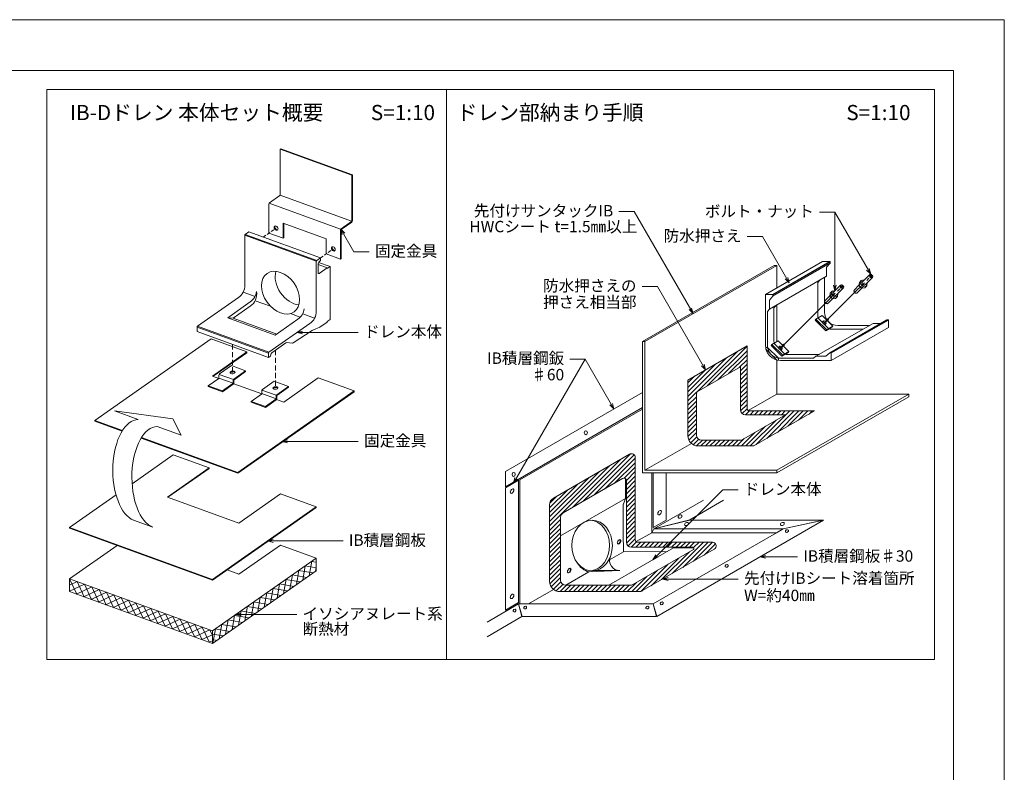
# Model space of a CAD drawing. Extents: x 0 to 1680, y 0 to 1188.
# Drawn here: x 903 to 1680, y 594 to 1188 of the extents above; entities that cross this region are included whole.
import ezdxf
from ezdxf.enums import TextEntityAlignment as Align

# ---------------------------------------------------------------- set-up
doc = ezdxf.new("R2010")
doc.units = 0
doc.header["$LTSCALE"] = 10
doc.header["$MEASUREMENT"] = 0
doc.linetypes.add('CENTER', pattern=[2, 1.25, -0.25, 0.25, -0.25])
doc.linetypes.add('DASHED', pattern=[0.75, 0.5, -0.25])
doc.layers.get('0').update_dxf_attribs({"linetype": 'CONTINUOUS'})
for name, color, linetype, lineweight in [('IBｼｰﾄ', 7, 'CONTINUOUS', 18), ('かくれ線', 7, 'DASHED', 9), ('中心線', 44, 'CENTER', 5), ('寸法線', 7, 'CONTINUOUS', 9), ('文字', 7, 'CONTINUOUS', 9), ('断熱材', 7, 'CONTINUOUS', 9), ('破断線', 7, 'CONTINUOUS', 9), ('躯体', 7, 'CONTINUOUS', 13), ('輪郭線', 40, 'CONTINUOUS', 15), ('部材(積層鋼板)', 7, 'CONTINUOUS', 15), ('部材(ﾄﾞﾚﾝ)', 4, 'CONTINUOUS', 13), ('部材(ﾋﾞｽ類)', 7, 'CONTINUOUS', 13), ('鋼材(受け鋼鈑)', 7, 'CONTINUOUS', 13)]:
    doc.layers.add(name, color=color, linetype=linetype, lineweight=lineweight)
doc.layers.add('図面枠', color=7, linetype='CONTINUOUS', lineweight=9, plot=False)
doc.styles.add('基本スタイル', font='msgothic.ttc')

msp = doc.modelspace()

# ---------------------------------------------------------------- hatches: boundary and pattern name
at = {"layer": 'IBｼｰﾄ'}
h = msp.add_hatch(dxfattribs=at)
h.set_pattern_fill('ANSI31', color=4, scale=20)
h.set_pattern_definition([(45, (12146.9128, -3818.5742), (-1.76776695, 1.76776695), [])])
h.paths.add_polyline_path([(1330.047, 756.112), (1330.047, 795.303, -0.2679492), (1332.047, 798.767), (1355.162, 812.112), (1355.162, 828.112), (1324.387, 810.344, 0.2679492), (1321.387, 805.148), (1321.387, 756.112)])
h.paths.add_polyline_path([(1386.008, 771.612), (1434.276, 771.612, -0.767327), (1434.776, 769.746), (1411.162, 756.112), (1427.162, 756.112), (1451.24, 770.014, 0.767327), (1449.74, 775.612), (1390.937, 775.612, -0.4142136), (1388.937, 777.612), (1388.937, 842.416, 0.5773503), (1384.437, 845.014), (1355.162, 828.112), (1355.162, 812.112), (1379.008, 825.88, -0.5773503), (1382.008, 824.148), (1382.008, 775.612, 0.4142136)])
h.paths.add_polyline_path([(1411.162, 756.112), (1386.975, 742.148, -0.1316525), (1384.975, 741.612), (1355.162, 741.612), (1355.162, 736.612), (1391.779, 736.612, 0.1316525), (1394.779, 737.416), (1427.162, 756.112)])
h.paths.add_polyline_path([(1355.162, 741.612), (1334.047, 741.612, -0.4142136), (1330.047, 745.612), (1330.047, 756.112), (1321.387, 756.112), (1321.387, 744.612, 0.4142136), (1329.387, 736.612), (1355.162, 736.612)])
at = {"layer": '断熱材'}
h = msp.add_hatch(dxfattribs=at)
h.set_pattern_fill('ANSI37', color=256, scale=35, angle=35, style=0)
h.set_pattern_definition([(80, (33538.1487, -11554.9047), (-4.3085339, 0.7597108), []), (170, (33538.1487, -11554.9047), (-0.7597108, -4.3085339), [])])
h.paths.add_polyline_path([(1137.345, 753.063), (1137.345, 763.063), (1073.767, 718.545), (1073.77, 718.545), (1088.049, 718.545)])
h.paths.add_polyline_path([(1073.767, 718.545), (1055.43, 705.705), (1055.43, 695.705), (1088.049, 718.545), (1073.77, 718.545)])
h = msp.add_hatch(dxfattribs=at)
h.set_pattern_fill('ANSI37', color=256, scale=35, angle=340, style=0)
h.set_pattern_definition([(25, (33538.1487, -11554.9047), (-1.8489549, 3.96509657), []), (115, (33538.1487, -11554.9047), (-3.96509657, -1.8489549), [])])
h.paths.add_polyline_path([(942.667, 736.747), (1055.43, 695.705), (1055.43, 705.705), (942.667, 746.747)])
at = {"layer": '破断線'}
h = msp.add_hatch(dxfattribs=at)
h.set_pattern_fill('ANSI31', color=256, scale=20, style=0)
h.set_pattern_definition([(45, (13112.5126, -4047.752), (-1.76776695, 1.76776695), [])])
h.paths.add_polyline_path([(1438.437, 851.572), (1482.437, 851.572), (1530.241, 879.172), (1479.07, 879.172, -0.4142136), (1477.07, 881.172), (1477.07, 930.496), (1430.437, 903.572), (1430.437, 859.572, 0.4142136)])
h.paths.add_polyline_path([(1437.233, 894.048), (1471.874, 914.048), (1471.874, 880.172, 0.4142136), (1475.874, 876.172), (1507.41, 876.172), (1472.769, 856.172), (1441.233, 856.172, -0.4142136), (1437.233, 860.172)], flags=16)

# ---------------------------------------------------------------- linework, layer by layer
for p, q in [((1565.35, 978.218), (1566.905, 979.774)), ((1542.33, 969.84), (1543.886, 971.395)), ((1569.027, 977.652), (1567.471, 976.097)), ((1546.007, 969.274), (1544.452, 967.718))]:
    msp.add_line(p, q)
at = {"layer": 'IBｼｰﾄ'}
for p, q in [((1394.596, 934.094), (1498.519, 994.094)), ((1396.596, 934.094), (1500.519, 994.094)), ((1500.519, 994.094), (1498.519, 994.094)), ((1500.519, 994.094), (1500.519, 976.315)), ((1500.519, 962.867), (1500.519, 933.839)), ((1394.596, 830.372), (1394.596, 934.094)), ((1396.596, 934.094), (1394.596, 934.094)), ((1396.596, 832.372), (1396.596, 934.094)), ((1500.519, 919.531), (1500.519, 892.372)), ((1478.095, 879.426), (1500.519, 892.372)), ((1604.617, 892.372), (1500.519, 892.372)), ((1500.694, 832.372), (1604.617, 892.372)), ((1500.694, 830.372), (1604.617, 890.372)), ((1604.617, 890.372), (1604.617, 892.372)), ((1396.596, 832.372), (1433.213, 853.513)), ((1324.387, 810.344), (1384.437, 845.014)), ((1388.937, 777.612), (1388.937, 842.416)), ((1500.694, 832.372), (1396.596, 832.372)), ((1500.694, 832.372), (1500.694, 830.372)), ((1332.047, 798.767), (1379.008, 825.88)), ((1382.008, 824.148), (1382.008, 775.612)), ((1500.694, 830.372), (1394.596, 830.372)), ((1321.387, 744.612), (1321.387, 805.148)), ((1330.047, 795.303), (1330.047, 745.612)), ((1434.276, 771.612), (1386.008, 771.612)), ((1386.975, 742.148), (1434.776, 769.746)), ((1390.937, 775.612), (1449.74, 775.612)), ((1394.779, 737.416), (1451.24, 770.014)), ((1334.047, 741.612), (1384.975, 741.612)), ((1329.387, 736.612), (1391.779, 736.612))]:
    msp.add_line(p, q, dxfattribs=at)
for centre, radius, start, end in [((1385.937, 842.416), 3, 0, 120), ((1380.008, 824.148), 2, 0, 120), ((1327.387, 805.148), 6, 120, 180), ((1334.047, 795.303), 4, 120, 180), ((1390.937, 777.612), 2, 180, 270), ((1386.008, 775.612), 4, 180, 270), ((1434.276, 770.612), 1, 300, 90), ((1449.74, 772.612), 3, 300, 90), ((1334.047, 745.612), 4, 180, 270), ((1329.387, 744.612), 8, 180, 270), ((1384.975, 745.612), 4, 270, 300), ((1391.779, 742.612), 6, 270, 300)]:
    msp.add_arc(centre, radius, start, end, dxfattribs=at)
at = {"layer": 'かくれ線', "ltscale": 0.5}
for p, q in [((1095.581, 1016.435), (1105.684, 1023.509)), ((1140.686, 1000.018), (1150.789, 1007.092))]:
    msp.add_line(p, q, dxfattribs=at)
at = {"layer": 'かくれ線', "ltscale": 0.8}
for p, q in [((1071.348, 931.669), (1071.348, 909.632)), ((1105.177, 927.154), (1105.177, 897.319))]:
    msp.add_line(p, q, dxfattribs=at)
at = {"layer": '中心線'}
for p, q in [((1560.859, 971.605), (1575.001, 985.748)), ((1537.839, 963.227), (1551.981, 977.369))]:
    msp.add_line(p, q, dxfattribs=at)
at = {"layer": '図面枠'}
msp.add_lwpolyline([(1680, 0), (1680, 1188), (0, 1188), (0, 0)], close=True, dxfattribs=at)
at = {"layer": '寸法線'}
for p, q in [((1388.08, 1036.558), (1376.08, 1036.558)), ((1434.577, 956.022), (1388.08, 1036.558)), ((1546.334, 1036.142), (1534.334, 1036.142)), ((1546.333, 974.112), (1546.334, 1036.142)), ((1574.612, 987.162), (1546.334, 1036.142)), ((1156.694, 1022.79), (1167.114, 1004.742)), ((1489.208, 1016.754), (1477.208, 1016.754)), ((1510.321, 980.184), (1489.208, 1016.754)), ((1167.114, 1004.742), (1179.114, 1004.742)), ((1406.466, 977.409), (1394.466, 977.409)), ((1444.43, 911.651), (1406.466, 977.409)), ((1540.898, 951.645), (1560.859, 971.605)), ((1506.257, 931.645), (1537.839, 963.227)), ((1538.094, 948.841), (1540.529, 952.014)), ((1538.094, 948.841), (1541.268, 951.276)), ((1540.529, 952.014), (1541.268, 951.276)), ((1122.267, 941.119), (1158.538, 941.119)), ((1158.538, 941.119), (1170.538, 941.119)), ((1503.453, 928.841), (1505.888, 932.014)), ((1505.888, 932.014), (1506.627, 931.276)), ((1503.453, 928.841), (1506.627, 931.276)), ((1292.867, 822.264), (1349.41, 920.201)), ((1349.41, 920.201), (1337.41, 920.201)), ((1372.14, 880.832), (1349.41, 920.201)), ((996.918, 872.367), (978.125, 879.207)), ((1024.131, 873.104), (978.125, 879.207)), ((1024.131, 873.104), (1030.747, 860.054)), ((1011.954, 866.895), (1030.747, 860.054)), ((1110.269, 855.119), (1158.538, 855.119)), ((1158.538, 855.119), (1170.538, 855.119)), ((1402.823, 761.69), (1457.979, 816.847)), ((1457.979, 816.847), (1469.979, 816.847)), ((993.338, 793.013), (993.436, 793.096)), ((1008.373, 787.541), (993.338, 793.013)), ((1098.975, 776.576), (1146.55, 776.575)), ((1146.55, 776.575), (1158.55, 776.575)), ((1487.382, 764.067), (1504.922, 764.067)), ((1504.922, 764.067), (1516.922, 764.067)), ((1410.636, 746.571), (1458.21, 746.571)), ((1458.21, 746.571), (1470.21, 746.571)), ((1073.77, 718.545), (1110.04, 718.545)), ((1110.04, 718.545), (1122.04, 718.545))]:
    msp.add_line(p, q, dxfattribs=at)
for points in [[(1159.876, 1019.608), (1156.694, 1022.79), (1157.859, 1018.443)], [(1571.43, 990.344), (1574.612, 987.162), (1573.448, 991.508)], [(1507.139, 983.366), (1510.321, 980.184), (1509.156, 984.531)], [(1545.168, 978.457), (1546.333, 974.111), (1547.498, 978.457)], [(1431.395, 959.204), (1434.577, 956.022), (1433.412, 960.369)], [(1126.612, 942.284), (1122.266, 941.12), (1126.612, 939.955)], [(1441.248, 914.833), (1444.43, 911.651), (1443.266, 915.998)], [(1368.958, 884.014), (1372.14, 880.832), (1370.975, 885.179)], [(1114.613, 856.284), (1110.267, 855.12), (1114.613, 853.955)], [(1296.049, 825.446), (1292.867, 822.264), (1294.032, 826.611)], [(1103.323, 777.741), (1098.976, 776.576), (1103.323, 775.411)], [(1406.72, 763.94), (1402.823, 761.69), (1405.073, 765.587)], [(1491.727, 765.233), (1487.38, 764.068), (1491.727, 762.903)], [(1414.983, 747.736), (1410.636, 746.571), (1414.983, 745.407)], [(1078.115, 719.71), (1073.768, 718.545), (1078.115, 717.381)]]:
    msp.add_lwpolyline(points, dxfattribs=at)
for centre in [(996.918, 832.367), (1011.954, 826.895)]:
    msp.add_ellipse(centre, major_axis=(0, -40), ratio=0.5, start_param=3.1415927, end_param=6.1031702, dxfattribs=at)
at = {"layer": '断熱材'}
for p, q in [((942.667, 746.747), (980.255, 773.067)), ((1076.389, 750.38), (1109.155, 773.323)), ((1137.345, 763.063), (1109.155, 773.323)), ((1055.43, 705.705), (1137.345, 763.063)), ((1137.345, 753.063), (1137.345, 763.063)), ((1076.389, 750.38), (1066.992, 753.8)), ((1055.43, 705.705), (942.667, 746.747)), ((942.667, 736.747), (942.667, 746.747)), ((1055.43, 695.705), (1137.345, 753.063)), ((1055.43, 695.705), (942.667, 736.747)), ((1055.43, 695.705), (1055.43, 705.705))]:
    msp.add_line(p, q, dxfattribs=at)
at = {"layer": '破断線'}
for p, q in [((1430.437, 903.572), (1477.07, 930.496)), ((1477.07, 930.496), (1477.07, 881.172)), ((1437.233, 894.048), (1471.874, 914.048)), ((1471.874, 914.048), (1471.874, 880.172)), ((1430.437, 903.572), (1430.437, 859.572)), ((1437.233, 894.048), (1437.233, 860.172)), ((1479.07, 879.172), (1530.241, 879.172)), ((1482.437, 851.572), (1530.241, 879.172)), ((1472.769, 856.172), (1507.41, 876.172)), ((1507.41, 876.172), (1475.874, 876.172)), ((1472.769, 856.172), (1441.233, 856.172)), ((1482.437, 851.572), (1438.437, 851.572))]:
    msp.add_line(p, q, dxfattribs=at)
for centre, radius in [((1475.874, 880.172), 4), ((1479.07, 881.172), 2), ((1438.437, 859.572), 8), ((1441.233, 860.172), 4)]:
    msp.add_arc(centre, radius, 180, 270, dxfattribs=at)
at = {"layer": '躯体'}
for p, q in [((1298.004, 824.834), (1394.596, 880.601)), ((1298.004, 726.976), (1298.004, 824.834)), ((1401.927, 830.372), (1401.927, 783.112)), ((1389.691, 776.047), (1401.927, 783.112)), ((1304.696, 726.976), (1324.403, 738.354))]:
    msp.add_line(p, q, dxfattribs=at)
at = {"layer": '輪郭線'}
msp.add_line((1240, 1133), (1240, 683), dxfattribs=at)
for points in [[(1640, 1148), (40, 1148), (40, 40), (1640, 40)], [(925, 1133), (1625, 1133), (1625, 683), (925, 683)]]:
    msp.add_lwpolyline(points, close=True, dxfattribs=at)
at = {"layer": '部材(積層鋼板)'}
for p, q in [((1286.548, 831.448), (1394.596, 893.83)), ((1286.548, 819.415), (1394.596, 881.797)), ((992.119, 821.754), (1024.582, 844.485)), ((1024.582, 844.485), (1052.773, 834.225)), ((1020.007, 811.281), (1052.773, 834.225)), ((1020.364, 811.151), (1052.773, 833.845)), ((1052.773, 834.225), (1052.773, 833.845)), ((1286.548, 819.415), (1286.548, 831.448)), ((1286.548, 818.615), (1296.969, 824.632)), ((1296.969, 727.976), (1296.969, 824.632)), ((1402.962, 787.095), (1402.962, 830.372)), ((1413.383, 793.112), (1413.383, 830.372)), ((1286.548, 721.959), (1286.548, 818.615)), ((942.667, 787.127), (979.451, 812.884)), ((1076.389, 790.76), (1020.007, 811.281)), ((1076.389, 790.76), (1109.155, 813.703)), ((1137.345, 803.443), (1109.155, 813.703)), ((1403.659, 786.112), (1442.803, 808.712)), ((1431.923, 793.344), (1458.54, 808.712)), ((1055.43, 746.085), (1137.345, 803.443)), ((1055.43, 745.705), (1137.345, 803.063)), ((1137.345, 803.443), (1137.345, 803.063)), ((1402.962, 787.095), (1413.383, 793.112)), ((1431.923, 793.344), (1403.659, 786.112)), ((1432.044, 793.112), (1403.659, 786.112)), ((1405.979, 717.069), (1537.286, 792.879)), ((1537.029, 793.112), (1432.044, 793.112)), ((1505.565, 786.112), (1537.029, 793.112)), ((1505.565, 786.112), (1537.286, 792.879)), ((1055.43, 746.085), (942.667, 787.127)), ((942.667, 787.127), (942.667, 786.747)), ((1055.43, 745.705), (942.667, 786.747)), ((1401.927, 783.112), (1403.659, 786.112)), ((1505.565, 786.112), (1403.659, 786.112)), ((1500.369, 783.112), (1505.565, 786.112)), ((1500.369, 783.112), (1401.927, 783.112)), ((1500.369, 783.112), (1401.927, 783.112)), ((1401.927, 783.112), (1500.369, 783.112)), ((1403.138, 726.976), (1500.369, 783.112)), ((1055.43, 746.085), (1055.43, 745.705)), ((1272.027, 712.576), (1296.969, 726.976)), ((1286.548, 721.959), (1296.969, 727.976)), ((1296.969, 726.976), (1403.138, 726.976)), ((1299.485, 716.882), (1296.969, 726.976)), ((1299.836, 716.976), (1296.969, 726.976)), ((1403.138, 726.976), (1296.969, 726.976)), ((1403.138, 726.976), (1405.979, 717.069)), ((1403.138, 726.976), (1405.631, 716.976)), ((1272.027, 701.029), (1299.485, 716.882)), ((1405.631, 716.976), (1299.836, 716.976))]:
    msp.add_line(p, q, dxfattribs=at)
for centre, major_axis, ratio in [((1349.965, 862.03), (0, -1.6), 0.75), ((1293.026, 829.156), (0, -1.6), 0.75), ((1291.773, 815.923), (-0.98, -1.697), 0.5773503), ((1408.158, 798.899), (-0.98, -1.697), 0.5773503), ((1424.276, 795.817), (-1.386, -0.8), 0.75), ((1429.338, 789.976), (-1.386, -0.8), 0.75), ((1504.954, 789.976), (-1.386, -0.8), 0.75), ((1508.575, 784.386), (-1.126, -0.65), 0.7692308), ((1460.96, 756.895), (-1.126, -0.65), 0.7692308), ((1291.773, 732.899), (-0.98, -1.697), 0.5773503), ((1293.705, 721.628), (-1.126, -0.65), 0.7692308), ((1302.109, 723.976), (-1.126, -0.65), 0.7692308), ((1398.486, 723.976), (-1.126, -0.65), 0.7692308), ((1409.849, 727.386), (-1.126, -0.65), 0.7692308)]:
    msp.add_ellipse(centre, major_axis=major_axis, ratio=ratio, dxfattribs=at)
at = {"layer": '部材(ﾄﾞﾚﾝ)'}
for p, q in [((1081.028, 1017.828), (1081.028, 978.491)), ((1137.41, 997.307), (1081.028, 1017.828)), ((1081.369, 1018.484), (1084.305, 1020.539)), ((1137.751, 997.962), (1081.369, 1018.484)), ((1140.686, 1000.018), (1084.305, 1020.539)), ((1137.41, 997.307), (1137.41, 957.97)), ((1137.751, 997.962), (1140.686, 1000.018)), ((1138.884, 995.297), (1138.884, 988.097)), ((1146.006, 992.118), (1138.884, 994.71)), ((1148.327, 993.084), (1139.215, 996.4)), ((1140.686, 998.018), (1139.421, 996.661)), ((1140.686, 1000.018), (1140.686, 998.018)), ((1140.686, 998.018), (1140.686, 1000.018)), ((1139.539, 987.756), (1146.006, 992.118)), ((1146.006, 991.518), (1148.327, 993.084)), ((1146.006, 992.118), (1146.006, 991.518)), ((1148.327, 993.084), (1148.327, 951.41)), ((1089.069, 969.53), (1079.672, 972.951)), ((1043.688, 946.099), (1075.911, 968.662)), ((1067.489, 952.764), (1085.308, 965.241)), ((1101.33, 961.789), (1089.129, 966.23)), ((1071.828, 952.385), (1085.308, 961.823)), ((1124.565, 953.332), (1117.107, 956.047)), ((1136.054, 952.429), (1126.657, 955.849)), ((1105.076, 939.084), (1067.489, 952.764)), ((1067.489, 952.764), (1071.828, 952.385)), ((1106.204, 939.873), (1071.828, 952.385)), ((1100.07, 925.578), (1132.292, 948.14)), ((1105.076, 939.084), (1122.895, 951.561)), ((1140.261, 945.31), (1146.033, 949.204)), ((1146.033, 949.804), (1148.327, 951.41)), ((1146.033, 949.204), (1146.033, 949.804)), ((1043.347, 941.86), (1043.347, 945.444)), ((1099.729, 924.923), (1043.347, 945.444)), ((1099.729, 921.339), (1043.347, 941.86)), ((1100.07, 925.578), (1043.688, 946.099)), ((1119.099, 932.932), (1134.214, 942.748)), ((1135.234, 943.279), (1140.261, 945.31)), ((1102.267, 925.116), (1113.377, 932.896)), ((1114.17, 933.108), (1118.341, 932.743)), ((1099.729, 921.339), (1099.729, 924.923)), ((1099.729, 921.339), (1101.367, 922.486)), ((1099.729, 921.339), (1101.367, 922.486)), ((1101.367, 922.486), (1101.451, 923.639)), ((1381.142, 825.795), (1381.142, 810.135)), ((1330.047, 780.635), (1381.142, 810.135)), ((1379.342, 805.19), (1381.142, 810.135)), ((1379.342, 782.896), (1379.342, 805.19)), ((1379.648, 767.891), (1379.342, 782.896)), ((1368.047, 741.612), (1419.142, 771.112)), ((1435.142, 771.112), (1419.142, 771.112)), ((1368.72, 761.582), (1379.648, 767.891)), ((1414.262, 768.294), (1379.648, 767.891)), ((1334.132, 741.612), (1352.314, 752.11)), ((1352.314, 752.11), (1376.696, 753.215)), ((1357.246, 753.215), (1376.712, 753.215))]:
    msp.add_line(p, q, dxfattribs=at)
at = {"layer": '部材(ﾄﾞﾚﾝ)', "color": 6}
for p, q in [((1491.556, 971.14), (1536.59, 997.14)), ((1497.356, 971.14), (1542.39, 997.14)), ((1497.509, 969.885), (1542.542, 995.885)), ((1497.556, 970.94), (1542.59, 996.94)), ((1497.556, 970.014), (1542.59, 996.014)), ((1542.39, 997.14), (1536.59, 997.14)), ((1539.79, 992.631), (1542.543, 995.885)), ((1542.59, 996.014), (1542.59, 996.94)), ((1539.79, 985.54), (1539.79, 992.631)), ((1494.757, 959.54), (1539.79, 985.54)), ((1532.994, 980.628), (1534.594, 982.534)), ((1538.19, 984.617), (1538.19, 957.141)), ((1497.356, 971.14), (1491.556, 971.14)), ((1491.556, 971.14), (1491.556, 931.14)), ((1497.556, 970.014), (1497.556, 970.94)), ((1494.757, 966.631), (1497.509, 969.885)), ((1494.757, 959.54), (1494.757, 966.631)), ((1494.757, 959.54), (1493.157, 957.634)), ((1493.157, 957.634), (1493.157, 931.14)), ((1498.353, 960.634), (1499.953, 962.54)), ((1530.72, 950.976), (1531.427, 951.684)), ((1539.205, 942.491), (1530.72, 950.976)), ((1531.427, 951.684), (1536.276, 954.484)), ((1539.912, 943.198), (1531.427, 951.684)), ((1531.463, 922.341), (1576.497, 948.341)), ((1544.762, 945.998), (1536.276, 954.484)), ((1542.33, 925.114), (1587.363, 951.114)), ((1542.43, 925.141), (1587.463, 951.141)), ((1543.357, 925.141), (1588.39, 951.141)), ((1543.557, 924.941), (1588.59, 950.941)), ((1582.56, 948.341), (1576.497, 948.341)), ((1587.463, 951.141), (1588.39, 951.141)), ((1588.59, 950.941), (1588.59, 945.14)), ((1539.205, 942.491), (1544.055, 945.291)), ((1539.205, 942.491), (1539.912, 943.198)), ((1539.912, 943.198), (1544.762, 945.998)), ((1568.529, 943.741), (1543.394, 943.741)), ((1543.557, 919.14), (1588.59, 945.14)), ((1544.055, 945.291), (1544.762, 945.998)), ((1548.59, 946.741), (1573.725, 946.741)), ((1496.786, 931.684), (1501.635, 934.484)), ((1510.121, 925.998), (1501.635, 934.484)), ((1493.307, 929.376), (1491.687, 929.376)), ((1495.004, 924.851), (1492.247, 927.609)), ((1501.793, 920.891), (1493.307, 929.376)), ((1496.079, 930.976), (1496.786, 931.684)), ((1504.564, 922.491), (1496.079, 930.976)), ((1505.271, 923.198), (1496.786, 931.684)), ((1504.564, 922.491), (1509.414, 925.291)), ((1505.271, 923.198), (1510.121, 925.998)), ((1509.414, 925.291), (1510.121, 925.998)), ((1539.271, 922.53), (1542.301, 925.093)), ((1542.43, 925.141), (1543.357, 925.141)), ((1543.557, 924.941), (1543.557, 919.14)), ((1500.025, 919.831), (1497.267, 922.588)), ((1501.792, 920.891), (1501.792, 919.271)), ((1543.557, 919.14), (1503.556, 919.14)), ((1503.557, 920.741), (1529.557, 920.741)), ((1504.564, 922.491), (1505.271, 923.198)), ((1533.888, 923.74), (1508.753, 923.74)), ((1531.463, 922.341), (1529.557, 920.741)), ((1538.754, 922.341), (1531.463, 922.341))]:
    msp.add_line(p, q, dxfattribs=at)
at = {"layer": '部材(ﾄﾞﾚﾝ)', "color": 6, "ltscale": 0.5}
for p, q in [((1532.994, 980.628), (1532.994, 954.141)), ((1498.353, 960.634), (1498.353, 934.14))]:
    msp.add_line(p, q, dxfattribs=at)
at = {"layer": '部材(ﾄﾞﾚﾝ)', "color": 6, "linetype": 'DASHED', "ltscale": 20}
for p, q in [((1541.63, 943.891), (1533.144, 952.376)), ((1506.989, 923.891), (1498.503, 932.376))]:
    msp.add_line(p, q, dxfattribs=at)
at = {"layer": '部材(ﾄﾞﾚﾝ)'}
for centre, radius, start, end in [((1081.828, 1017.828), 0.8, 125, 180), ((1138.21, 997.307), 0.8, 125, 180), ((1140.884, 995.297), 2, 137, 180), ((1069.028, 978.491), 12, 305, 0), ((1078.425, 975.071), 12, 305, 351.81188), ((1078.425, 971.653), 12, 305, 8.18812), ((1116.013, 961.39), 12, 305, 351.81188), ((1125.41, 957.97), 12, 305, 0), ((1044.147, 945.444), 0.8, 125, 180), ((1137.482, 937.716), 6, 112, 123), ((1114.065, 931.913), 1.2, 85, 125), ((1118.446, 933.939), 1.2, 265, 303), ((1100.529, 924.923), 0.8, 125, 180), ((1376.712, 761.215), 8, 157.854183, 270)]:
    msp.add_arc(centre, radius, start, end, dxfattribs=at)
at = {"layer": '部材(ﾄﾞﾚﾝ)', "color": 6}
for centre, radius, start, end in [((1542.39, 996.94), 0.2, 0, 90), ((1542.39, 996.014), 0.2, 319.766983, 0), ((1497.356, 970.94), 0.2, 0, 90), ((1497.356, 970.014), 0.2, 319.766983, 0), ((1548.59, 957.141), 10.4, 180, 270), ((1543.394, 954.141), 10.4, 180, 188.23838), ((1587.463, 950.941), 0.2, 90, 120), ((1588.39, 950.941), 0.2, 0, 90), ((1543.394, 954.141), 10.4, 260.234527, 270), ((1508.753, 934.14), 10.4, 180, 188.238399), ((1503.556, 931.14), 12, 180, 270), ((1493.095, 928.457), 1.2, 194.386826, 225.000336), ((1503.557, 931.14), 10.4, 180, 270), ((1542.43, 924.941), 0.2, 90, 130.236694), ((1543.357, 924.941), 0.2, 0, 90), ((1500.873, 920.679), 1.2, 224.999191, 255.612701), ((1508.753, 934.14), 10.4, 260.234556, 270), ((1538.754, 923.141), 0.8, 270, 310.236493)]:
    msp.add_arc(centre, radius, start, end, dxfattribs=at)
at = {"layer": '部材(ﾄﾞﾚﾝ)'}
for centre, major_axis, ratio in [((1109.219, 972.539), (-10.631, 15.183), 0.7002075), ((1354.92, 773.007), (0, -20.004), 0.8000415), ((1376.168, 775.912), (-0.98, -1.697), 0.5773503), ((1336.892, 753.236), (-0.98, -1.697), 0.5773503)]:
    msp.add_ellipse(centre, major_axis=major_axis, ratio=ratio, dxfattribs=at)
for centre, major_axis, ratio, start_param, end_param in [((1120.001, 979.766), (-10.631, 15.183), 0.7002075, 0.50934, 2.6037351), ((1139.539, 988.556), (-0.463, -0.89), 0.5205671, 5.4977871, 7.0685835), ((1102.267, 924.116), (-0.579, -1.113), 0.5205671, 3.9269908, 5.4037688), ((1352.721, 772.962), (0, -20.004), 0.8000415, 0.0850726, 3.0891027), ((1375.768, 775.912), (-0.98, -1.697), 0.5773503, 0.4838336, 3.3012602), ((1336.492, 753.236), (-0.98, -1.697), 0.5773503, 0.4838336, 3.3012602), ((1355.862, 771.616), (0, -20.004), 0.8000415, 5.3690815, 6.0596144)]:
    msp.add_ellipse(centre, major_axis=major_axis, ratio=ratio, start_param=start_param, end_param=end_param, dxfattribs=at)
at = {"layer": '部材(ﾄﾞﾚﾝ)', "color": 6}
for centre in [(1538.094, 948.841), (1503.453, 928.841)]:
    msp.add_ellipse(centre, major_axis=(1.131, -1.131), ratio=0.75, dxfattribs=at)
for centre in [(1537.387, 948.134), (1502.746, 928.134)]:
    msp.add_ellipse(centre, major_axis=(1.131, -1.131), ratio=0.75, start_param=0.4297754, end_param=2.7118172, dxfattribs=at)
at = {"layer": '部材(ﾋﾞｽ類)'}
for p, q in [((1568.213, 981.222), (1573.869, 986.879)), ((1573.657, 984.828), (1575.622, 986.793)), ((1574.082, 984.404), (1576.046, 986.369)), ((1575.496, 985.818), (1575.071, 986.243)), ((1545.193, 972.844), (1550.85, 978.501)), ((1565.35, 978.218), (1565.667, 980.656)), ((1565.667, 980.656), (1567.223, 982.212)), ((1566.905, 979.774), (1567.223, 982.212)), ((1566.905, 979.774), (1569.027, 977.652)), ((1569.499, 982.508), (1567.223, 982.212)), ((1570.475, 978.959), (1576.132, 984.616)), ((1571.761, 980.245), (1571.465, 977.969)), ((1574.082, 984.404), (1573.657, 984.828)), ((1542.33, 969.84), (1542.648, 972.278)), ((1542.648, 972.278), (1544.203, 973.834)), ((1543.886, 971.395), (1544.203, 973.834)), ((1543.886, 971.395), (1546.007, 969.274)), ((1546.479, 974.13), (1544.203, 973.834)), ((1547.456, 970.581), (1553.113, 976.238)), ((1548.742, 971.867), (1548.446, 969.591)), ((1550.638, 976.45), (1552.603, 978.415)), ((1551.062, 976.026), (1550.638, 976.45)), ((1551.062, 976.026), (1553.027, 977.991)), ((1552.476, 977.44), (1552.052, 977.864)), ((1561.511, 974.276), (1561.455, 973.984)), ((1561.773, 974.782), (1565.371, 978.38)), ((1563.529, 972.258), (1563.238, 972.202)), ((1564.036, 972.52), (1567.634, 976.118)), ((1565.35, 978.218), (1567.471, 976.097)), ((1567.471, 976.097), (1569.91, 976.414)), ((1569.027, 977.652), (1571.465, 977.969)), ((1569.91, 976.414), (1571.465, 977.969)), ((1538.492, 965.897), (1538.436, 965.606)), ((1538.753, 966.404), (1542.352, 970.002)), ((1540.51, 963.88), (1540.218, 963.824)), ((1541.016, 964.141), (1544.614, 967.739)), ((1542.33, 969.84), (1544.452, 967.718)), ((1544.452, 967.718), (1546.89, 968.035)), ((1546.007, 969.274), (1548.446, 969.591)), ((1546.89, 968.035), (1548.446, 969.591))]:
    msp.add_line(p, q, dxfattribs=at)
for centre, radius, start, end in [((1564.034, 981.067), 3.031, 328.653644, 346.585619), ((1565.836, 976.583), 3.012, 45, 74.862834), ((1568.516, 979.341), 3.031, 103.414381, 121.346356), ((1564.034, 981.067), 3.031, 358.59256, 16.524534), ((1565.836, 976.583), 3.012, 15.137166, 45), ((1568.516, 979.341), 3.031, 75.64915, 91.40744), ((1568.594, 979.263), 3.031, 328.653644, 346.585619), ((1568.594, 979.263), 3.031, 358.59256, 14.35085), ((1541.015, 972.689), 3.031, 328.653644, 346.585619), ((1542.817, 968.204), 3.012, 45, 74.862834), ((1545.497, 970.963), 3.031, 103.414381, 121.346356), ((1541.015, 972.689), 3.031, 358.59256, 16.524534), ((1545.497, 970.963), 3.031, 75.64915, 91.40744), ((1545.575, 970.885), 3.031, 358.59256, 14.35085), ((1570.32, 974.781), 3.031, 103.414381, 121.346356), ((1570.32, 974.781), 3.031, 73.475466, 91.40744), ((1542.817, 968.204), 3.012, 15.137166, 45), ((1547.301, 966.403), 3.031, 103.414381, 121.346356), ((1547.301, 966.403), 3.031, 73.475466, 91.40744), ((1545.575, 970.885), 3.031, 328.653644, 346.585619)]:
    msp.add_arc(centre, radius, start, end, dxfattribs=at)
for centre, major_axis, ratio, start_param, end_param in [((1575.001, 985.748), (1.131, -1.131), 0.75, 1.7594127, 4.5237726), ((1575.142, 985.889), (0.99, -0.99), 0.7142857, 1.7867568, 4.4964285), ((1575.001, 985.748), (1.131, -1.131), 0.75, 4.9010054, 7.6653652), ((1575.142, 985.889), (0.99, -0.99), 0.7142857, 4.9283495, 7.6380211), ((1551.981, 977.369), (1.131, -1.131), 0.75, 1.7594127, 4.5237726), ((1552.123, 977.511), (0.99, -0.99), 0.7142857, 1.7867568, 4.4964285), ((1569.344, 980.091), (1.131, -1.131), 0.75, 3.1415927, 6.2831853), ((1546.325, 971.712), (1.131, -1.131), 0.75, 3.1415927, 6.2831853), ((1551.981, 977.369), (1.131, -1.131), 0.75, 4.9010054, 7.6653652), ((1552.123, 977.511), (0.99, -0.99), 0.7142857, 4.9283495, 7.6380211), ((1562.904, 973.651), (1.131, -1.131), 0.75, 3.1415927, 6.2831853), ((1562.654, 973.401), (0.99, -0.99), 0.7142857, 3.5919658, 5.8328122), ((1539.885, 965.273), (1.131, -1.131), 0.75, 3.1415927, 6.2831853), ((1539.635, 965.023), (0.99, -0.99), 0.7142857, 3.5919658, 5.8328122)]:
    msp.add_ellipse(centre, major_axis=major_axis, ratio=ratio, start_param=start_param, end_param=end_param, dxfattribs=at)
at = {"layer": '鋼材(受け鋼鈑)'}
for p, q in [((1108.925, 1085.775), (1109.45, 1086.142)), ((1165.307, 1065.254), (1108.925, 1085.775)), ((1108.925, 1049.583), (1108.925, 1085.775)), ((1165.831, 1065.621), (1109.45, 1086.142)), ((1165.307, 1065.254), (1165.831, 1065.621)), ((1165.307, 1029.062), (1165.307, 1065.254)), ((1165.831, 1065.621), (1165.831, 1029.122)), ((1100.489, 1043.468), (1108.755, 1049.255)), ((1108.88, 1049.398), (1165.262, 1028.877)), ((1100.046, 1019.561), (1100.046, 1042.616)), ((1100.163, 1043.096), (1156.545, 1022.575)), ((1111.322, 1015.457), (1111.322, 1027.457)), ((1111.322, 1027.457), (1145.151, 1015.144)), ((1111.846, 1027.266), (1111.846, 1015.824)), ((1156.871, 1022.947), (1165.136, 1028.734)), ((1165.388, 1028.27), (1157.122, 1022.483)), ((1111.322, 1015.457), (1100.046, 1019.561)), ((1156.427, 999.04), (1156.427, 1022.095)), ((1156.952, 1022.155), (1156.952, 999.407)), ((1111.846, 1015.824), (1111.322, 1015.457)), ((1145.151, 1003.144), (1145.151, 1015.144)), ((1156.427, 999.04), (1145.151, 1003.144)), ((1156.952, 999.407), (1156.427, 999.04)), ((1054.388, 935.991), (962.667, 871.767)), ((1082.579, 925.731), (1054.388, 935.991)), ((1055.472, 906.751), (1082.579, 925.731)), ((1056.074, 906.532), (1082.579, 925.091)), ((1082.579, 925.091), (1082.579, 925.731)), ((1061.03, 908.407), (1070.389, 914.96)), ((1081.666, 910.856), (1070.389, 914.96)), ((1072.306, 904.303), (1081.666, 910.856)), ((1081.666, 910.216), (1072.558, 903.839)), ((1081.666, 910.856), (1081.666, 910.216)), ((1052.199, 899.099), (1060.416, 904.852)), ((1060.493, 904.923), (1055.472, 906.751)), ((1060.586, 905.18), (1060.586, 907.555)), ((1071.863, 901.075), (1060.586, 905.18)), ((1071.98, 903.931), (1060.704, 908.035)), ((1071.863, 901.075), (1071.863, 903.451)), ((1072.387, 903.511), (1072.387, 901.136)), ((1094.859, 896.094), (1104.218, 902.648)), ((1115.495, 898.543), (1104.218, 902.648)), ((1111.854, 886.229), (1138.96, 905.209)), ((1167.151, 894.949), (1138.96, 905.209)), ((1063.475, 894.994), (1052.199, 899.099)), ((1052.199, 898.459), (1052.199, 899.099)), ((1063.475, 894.354), (1052.199, 898.459)), ((1063.475, 894.994), (1071.692, 900.748)), ((1071.944, 900.284), (1063.475, 894.354)), ((1063.475, 894.354), (1063.475, 894.994)), ((1094.322, 892.61), (1072.261, 900.64)), ((1167.151, 894.949), (1075.43, 830.725)), ((1075.43, 830.085), (1167.151, 894.309)), ((1094.415, 892.867), (1094.415, 895.242)), ((1105.809, 891.618), (1094.533, 895.722)), ((1106.135, 891.99), (1115.495, 898.543)), ((1115.495, 897.903), (1106.386, 891.526)), ((1115.495, 898.543), (1115.495, 897.903)), ((1167.151, 894.309), (1167.151, 894.949)), ((1086.028, 886.786), (1094.245, 892.539)), ((1097.304, 882.682), (1086.028, 886.786)), ((1086.028, 886.146), (1086.028, 886.786)), ((1097.304, 882.042), (1086.028, 886.146)), ((1105.692, 888.763), (1094.415, 892.867)), ((1097.304, 882.682), (1105.521, 888.435)), ((1105.772, 887.971), (1097.304, 882.042)), ((1105.692, 888.763), (1105.692, 891.138)), ((1111.854, 886.229), (1106.09, 888.327)), ((1106.216, 891.198), (1106.216, 888.823)), ((1097.304, 882.042), (1097.304, 882.682)), ((962.667, 871.767), (962.667, 871.127)), ((984.551, 863.802), (962.667, 871.767)), ((984.226, 863.281), (962.667, 871.127)), ((1075.43, 830.085), (999.261, 857.808)), ((1075.43, 830.725), (999.586, 858.33)), ((1075.43, 830.725), (1075.43, 830.085))]:
    msp.add_line(p, q, dxfattribs=at)
for centre, radius, start, end in [((1108.525, 1049.583), 0.4, 305, 0), ((1101.086, 1042.616), 1.04, 125, 180), ((1164.907, 1029.062), 0.4, 305, 0), ((1164.791, 1029.122), 1.04, 305, 0), ((1157.467, 1022.095), 1.04, 125, 180), ((1157.352, 1022.155), 0.4, 125, 180), ((1060.186, 905.18), 0.4, 305, 0), ((1061.626, 907.555), 1.04, 125, 180), ((1071.463, 901.075), 0.4, 305, 0), ((1072.903, 903.451), 1.04, 125, 180), ((1071.347, 901.136), 1.04, 305, 0), ((1071.347, 901.136), 1.04, 305, 0), ((1072.787, 903.511), 0.4, 125, 180), ((1095.455, 895.242), 1.04, 125, 180), ((1094.015, 892.867), 0.4, 305, 0), ((1105.292, 888.763), 0.4, 305, 0), ((1106.732, 891.138), 1.04, 125, 180), ((1105.176, 888.823), 1.04, 305, 0), ((1105.176, 888.823), 1.04, 305, 0), ((1106.616, 891.198), 0.4, 125, 180)]:
    msp.add_arc(centre, radius, start, end, dxfattribs=at)
for centre, major_axis, ratio in [((1105.684, 1023.509), (1.063, -1.518), 0.7002075), ((1150.789, 1007.092), (1.063, -1.518), 0.7002075), ((1071.348, 909.632), (-1.99, -0.262), 0.5205671), ((1105.177, 897.319), (-1.99, -0.262), 0.5205671)]:
    msp.add_ellipse(centre, major_axis=major_axis, ratio=ratio, dxfattribs=at)
for centre, major_axis, ratio, start_param, end_param in [((1106.208, 1023.876), (1.063, -1.518), 0.7002075, 3.3907223, 6.0340556), ((1151.313, 1007.459), (1.063, -1.518), 0.7002075, 3.3907223, 6.0340556), ((1071.348, 908.992), (-1.99, -0.262), 0.5205671, 3.382438, 5.905486), ((1105.177, 896.679), (-1.99, -0.262), 0.5205671, 3.382438, 5.905486)]:
    msp.add_ellipse(centre, major_axis=major_axis, ratio=ratio, start_param=start_param, end_param=end_param, dxfattribs=at)

# ---------------------------------------------------------------- texts
at = {"layer": '文字', "style": '基本スタイル'}
for s, height, p in [('IB-Dドレン 本体セット概要', 12, (943.096, 1108.713)), ('S=1:10', 12, (1180.396, 1108.695)), ('ドレン部納まり手順', 12, (1248.096, 1108.713)), ('S=1:10', 12, (1555.396, 1108.695)), ('固定金具', 9, (1183.655, 1000.903)), ('ドレン本体', 9, (1175.078, 937.28)), ('固定金具', 9, (1175.078, 851.28)), ('ドレン本体', 9, (1474.52, 813.008)), ('IB積層鋼板', 9, (1163.09, 772.737)), ('IB積層鋼板♯30', 9, (1521.462, 760.229)), ('先付けIBシート溶着箇所', 9, (1474.751, 742.732)), ('W=約40㎜', 9, (1474.751, 729.132)), ('イソシアヌレート系', 9, (1126.581, 714.706)), ('断熱材', 9, (1126.581, 702.706))]:
    msp.add_text(s, height=height, dxfattribs=at).set_placement(p)
for s, p in [('先付けサンタックIB', (1371.54, 1032.719)), ('ボルト・ナット', (1529.793, 1032.304)), ('HWCシート t=1.5㎜以上', (1390.54, 1020.219)), ('防水押さえ', (1472.667, 1012.915)), ('防水押さえの', (1389.925, 973.57)), ('押さえ相当部', (1389.925, 960.57)), ('IB積層鋼鈑', (1332.87, 916.362)), ('♯60', (1332.87, 903.362))]:
    msp.add_text(s, height=9, dxfattribs=at).set_placement(p, align=Align.RIGHT)

doc.saveas('drawing.dxf')
